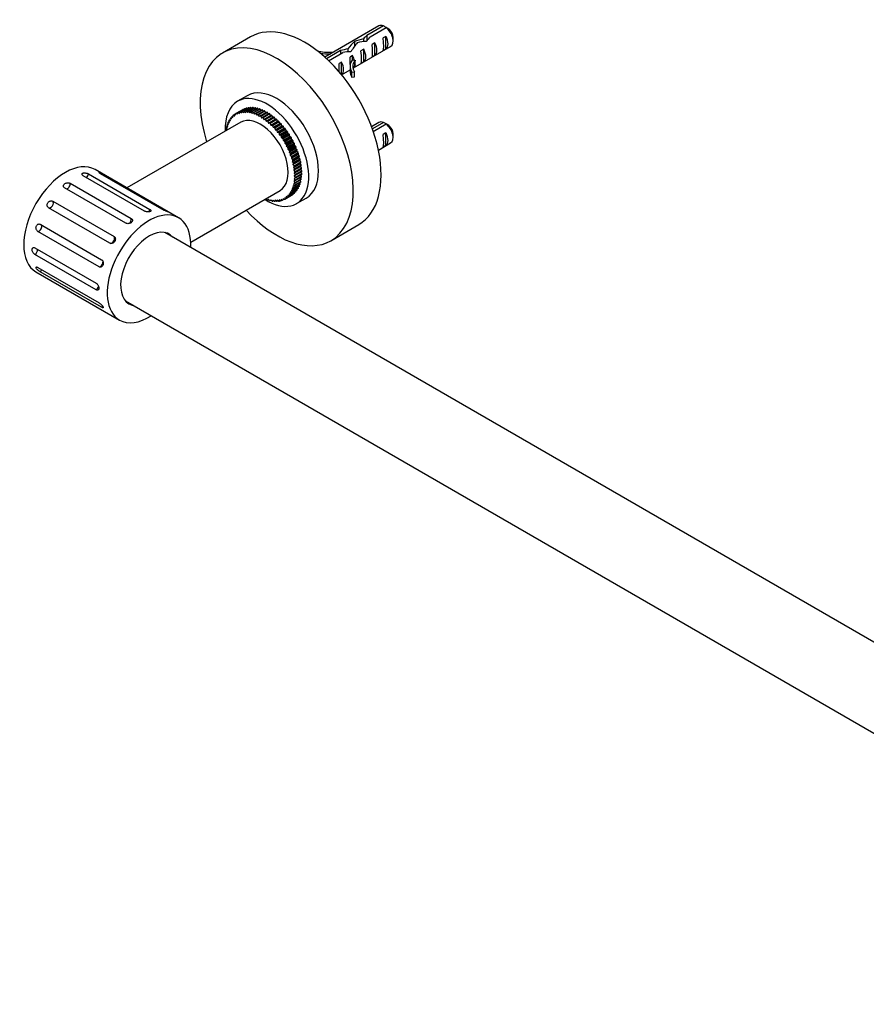
# Model space of a CAD drawing. Units: millimetres. Extents: x -450 to 1328, y 0 to 1165.
# Drawn here: x -450 to -235, y 31 to 281 of the extents above; entities that cross this region are included whole.
import ezdxf

# ---------------------------------------------------------------- set-up
doc = ezdxf.new("R2010")
doc.units = ezdxf.units.MM
for name, color, linetype in [('14383', 7, 'Continuous'), ('16205', 7, 'Continuous'), ('38781', 7, 'Continuous'), ('6943', 7, 'Continuous'), ('77327', 7, 'Continuous'), ('77334', 7, 'Continuous'), ('8523', 7, 'Continuous'), ('Défaut', 7, 'Continuous')]:
    doc.layers.add(name, color=color, linetype=linetype)

# ---------------------------------------------------------------- blocks, each defined once
blk = doc.blocks.new('SE2')
at = {"layer": '14383', "color": 7, "linetype": 'Continuous'}
for p, q in [((-393.81, 254.85), (-422.7, 238.17)), ((-406.51, 224.42), (-383.81, 237.53))]:
    blk.add_line(p, q, dxfattribs=at)
blk.add_ellipse((-388.81, 246.19), major_axis=(5, -8.66), ratio=0.57735, start_param=0, end_param=3.141593, dxfattribs=at)
at = {"layer": '16205', "color": 7, "linetype": 'Continuous'}
for p, q in [((-391.32, 276.5), (-398.39, 272.41)), ((-370.89, 224.78), (-363.82, 228.86))]:
    blk.add_line(p, q, dxfattribs=at)
for centre, start_param, end_param in [((-377.57, 252.68), 0, 3.141593), ((-384.64, 248.6), 0, 4.34022), ((-384.64, 248.6), 5.084558, 6.283185)]:
    blk.add_ellipse(centre, major_axis=(13.75, -23.82), ratio=0.57735, start_param=start_param, end_param=end_param, dxfattribs=at)
at = {"layer": '38781', "color": 7, "linetype": 'Continuous'}
for p, q in [((-395.02, 257.04), (-393.32, 258.02)), ((-393.19, 258.09), (-394.89, 257.11)), ((-394.56, 257.26), (-392.86, 258.24)), ((-392.73, 258.29), (-394.43, 257.31)), ((-394.08, 257.43), (-392.38, 258.41)), ((-392.24, 258.44), (-393.94, 257.46)), ((-393.94, 257.46), (-393.64, 257.23)), ((-393.64, 257.23), (-393.57, 257.54)), ((-393.57, 257.54), (-391.87, 258.52)), ((-391.73, 258.54), (-393.42, 257.56)), ((-393.42, 257.56), (-393.13, 257.31)), ((-393.16, 258.07), (-393.19, 258.09)), ((-393.13, 257.31), (-393.04, 257.59)), ((-393.04, 257.59), (-391.34, 258.57)), ((-391.19, 258.58), (-392.89, 257.6)), ((-392.89, 257.6), (-392.6, 257.32)), ((-392.66, 258.24), (-392.73, 258.29)), ((-392.6, 257.32), (-392.49, 257.59)), ((-392.49, 257.59), (-390.79, 258.57)), ((-390.63, 258.56), (-392.33, 257.58)), ((-392.33, 257.58), (-392.05, 257.29)), ((-392.14, 258.36), (-392.24, 258.44)), ((-392.05, 257.29), (-391.92, 257.54)), ((-391.92, 257.54), (-390.22, 258.52)), ((-390.06, 258.49), (-391.75, 257.51)), ((-391.75, 257.51), (-391.48, 257.2)), ((-391.6, 258.43), (-391.73, 258.54)), ((-391.33, 257.43), (-389.64, 258.41)), ((-391.03, 258.43), (-391.19, 258.58)), ((-389.47, 258.36), (-391.17, 257.38)), ((-390.74, 257.26), (-389.04, 258.24)), ((-390.46, 258.38), (-390.63, 258.56)), ((-388.87, 258.18), (-390.57, 257.2)), ((-390.13, 257.04), (-388.43, 258.02)), ((-389.86, 258.27), (-390.06, 258.49)), ((-388.26, 257.95), (-389.96, 256.97)), ((-389.52, 256.77), (-387.82, 257.75)), ((-389.26, 258.11), (-389.47, 258.36)), ((-387.65, 257.66), (-389.34, 256.68)), ((-388.65, 257.89), (-388.87, 258.18)), ((-388.04, 257.62), (-388.26, 257.95)), ((-387.42, 257.3), (-387.65, 257.66)), ((-396.69, 254.79), (-396.8, 255.18)), ((-396.47, 255.46), (-396.72, 255.32)), ((-396.72, 255.32), (-396.43, 255.26)), ((-396.43, 255.26), (-396.51, 255.65)), ((-396.17, 255.92), (-396.42, 255.77)), ((-396.42, 255.77), (-396.13, 255.69)), ((-396.13, 255.69), (-396.19, 256.07)), ((-395.82, 256.34), (-396.09, 256.18)), ((-396.09, 256.18), (-395.79, 256.07)), ((-395.79, 256.07), (-395.83, 256.44)), ((-395.44, 256.71), (-395.72, 256.54)), ((-395.72, 256.54), (-395.42, 256.41)), ((-395.42, 256.41), (-395.44, 256.77)), ((-395.02, 257.03), (-395.32, 256.85)), ((-395.32, 256.85), (-395.02, 256.69)), ((-395.02, 256.69), (-395.02, 257.04)), ((-394.89, 257.11), (-394.59, 256.92)), ((-394.59, 256.92), (-394.56, 257.26)), ((-394.43, 257.31), (-394.12, 257.1)), ((-394.12, 257.1), (-394.08, 257.43)), ((-391.48, 257.2), (-391.33, 257.43)), ((-391.17, 257.38), (-390.9, 257.06)), ((-390.9, 257.06), (-390.74, 257.26)), ((-390.57, 257.2), (-390.31, 256.86)), ((-390.31, 256.86), (-390.13, 257.04)), ((-389.96, 256.97), (-389.72, 256.62)), ((-389.72, 256.62), (-389.52, 256.77)), ((-389.34, 256.68), (-389.11, 256.32)), ((-389.11, 256.32), (-388.9, 256.44)), ((-388.9, 256.44), (-387.2, 257.42)), ((-387.03, 257.32), (-388.73, 256.34)), ((-388.73, 256.34), (-388.51, 255.97)), ((-388.51, 255.97), (-386.82, 256.95)), ((-388.51, 255.97), (-388.28, 256.07)), ((-388.28, 256.07), (-386.59, 257.05)), ((-386.41, 256.94), (-388.11, 255.96)), ((-388.11, 255.96), (-387.91, 255.57)), ((-387.91, 255.57), (-386.21, 256.55)), ((-387.91, 255.57), (-387.67, 255.65)), ((-387.67, 255.65), (-385.97, 256.63)), ((-385.8, 256.5), (-387.5, 255.52)), ((-387.5, 255.52), (-387.32, 255.13)), ((-387.32, 255.13), (-385.62, 256.11)), ((-387.32, 255.13), (-387.06, 255.18)), ((-387.06, 255.18), (-385.36, 256.16)), ((-386.82, 256.95), (-387.03, 257.32)), ((-385.19, 256.02), (-386.89, 255.04)), ((-386.89, 255.04), (-386.73, 254.65)), ((-386.59, 257.05), (-386.82, 256.95)), ((-386.73, 254.65), (-385.03, 255.63)), ((-386.46, 254.67), (-384.76, 255.65)), ((-386.21, 256.55), (-386.41, 256.94)), ((-384.6, 255.5), (-386.29, 254.52)), ((-385.97, 256.63), (-386.21, 256.55)), ((-386.15, 254.12), (-384.45, 255.1)), ((-385.87, 254.12), (-384.18, 255.1)), ((-385.62, 256.11), (-385.8, 256.5)), ((-385.36, 256.16), (-385.62, 256.11)), ((-385.03, 255.63), (-385.19, 256.02)), ((-384.76, 255.65), (-385.03, 255.63)), ((-384.45, 255.1), (-384.6, 255.5)), ((-384.18, 255.1), (-384.45, 255.1)), ((-397.46, 252.74), (-397.53, 252.89)), ((-397.28, 253.2), (-397.5, 253.08)), ((-397.5, 253.08), (-397.25, 253.13)), ((-397.25, 253.13), (-397.41, 253.52)), ((-397.14, 253.82), (-397.37, 253.69)), ((-397.37, 253.69), (-397.11, 253.72)), ((-397.11, 253.72), (-397.25, 254.11)), ((-396.96, 254.41), (-397.19, 254.28)), ((-397.19, 254.28), (-396.92, 254.28)), ((-396.92, 254.28), (-397.04, 254.67)), ((-396.74, 254.95), (-396.98, 254.82)), ((-396.98, 254.82), (-396.69, 254.79)), ((-386.73, 254.65), (-386.46, 254.67)), ((-386.29, 254.52), (-386.15, 254.12)), ((-386.15, 254.12), (-385.87, 254.12)), ((-384.01, 254.93), (-385.71, 253.95)), ((-385.71, 253.95), (-385.58, 253.56)), ((-385.58, 253.56), (-383.88, 254.54)), ((-385.58, 253.56), (-385.3, 253.52)), ((-385.3, 253.52), (-383.6, 254.5)), ((-383.44, 254.33), (-385.14, 253.35)), ((-385.14, 253.35), (-385.03, 252.96)), ((-385.03, 252.96), (-383.33, 253.94)), ((-385.03, 252.96), (-384.74, 252.9)), ((-384.74, 252.9), (-383.04, 253.88)), ((-382.89, 253.69), (-384.59, 252.71)), ((-384.59, 252.71), (-384.5, 252.32)), ((-384.5, 252.32), (-382.8, 253.3)), ((-384.2, 252.24), (-382.51, 253.22)), ((-382.36, 253.02), (-384.06, 252.04)), ((-383.88, 254.54), (-384.01, 254.93)), ((-383.99, 251.66), (-382.29, 252.64)), ((-383.6, 254.5), (-383.88, 254.54)), ((-383.69, 251.55), (-381.99, 252.53)), ((-383.33, 253.94), (-383.44, 254.33)), ((-383.04, 253.88), (-383.33, 253.94)), ((-382.8, 253.3), (-382.89, 253.69)), ((-382.51, 253.22), (-382.8, 253.3)), ((-382.29, 252.64), (-382.36, 253.02)), ((-381.99, 252.53), (-382.29, 252.64)), ((-384.5, 252.32), (-384.2, 252.24)), ((-384.06, 252.04), (-383.99, 251.66)), ((-383.99, 251.66), (-383.69, 251.55)), ((-381.85, 252.32), (-383.55, 251.35)), ((-383.55, 251.35), (-383.5, 250.97)), ((-383.5, 250.97), (-381.81, 251.95)), ((-383.5, 250.97), (-383.2, 250.83)), ((-383.2, 250.83), (-381.5, 251.81)), ((-381.37, 251.6), (-383.07, 250.62)), ((-383.07, 250.62), (-383.04, 250.26)), ((-383.04, 250.26), (-381.34, 251.24)), ((-383.04, 250.26), (-382.74, 250.09)), ((-382.74, 250.09), (-381.04, 251.07)), ((-380.91, 250.86), (-382.61, 249.88)), ((-382.61, 249.53), (-380.91, 250.5)), ((-382.3, 249.33), (-380.61, 250.31)), ((-380.49, 250.1), (-382.19, 249.12)), ((-381.81, 251.95), (-381.85, 252.32)), ((-381.5, 251.81), (-381.81, 251.95)), ((-381.34, 251.24), (-381.37, 251.6)), ((-381.04, 251.07), (-381.34, 251.24)), ((-380.91, 250.5), (-380.91, 250.86)), ((-380.61, 250.31), (-380.91, 250.5)), ((-380.51, 249.76), (-380.49, 250.1)), ((-382.61, 249.88), (-382.61, 249.53)), ((-382.61, 249.53), (-382.3, 249.33)), ((-382.21, 248.78), (-380.51, 249.76)), ((-382.19, 249.12), (-382.21, 248.78)), ((-382.21, 248.78), (-381.9, 248.56)), ((-381.9, 248.56), (-380.21, 249.54)), ((-381.83, 248.01), (-380.14, 248.99)), ((-381.79, 248.34), (-381.83, 248.01)), ((-381.83, 248.01), (-381.54, 247.78)), ((-380.1, 249.32), (-381.79, 248.34)), ((-381.54, 247.78), (-379.84, 248.76)), ((-381.5, 247.24), (-379.8, 248.22)), ((-381.44, 247.55), (-381.5, 247.24)), ((-379.74, 248.53), (-381.44, 247.55)), ((-381.2, 246.98), (-379.51, 247.96)), ((-379.42, 247.74), (-381.12, 246.76)), ((-380.21, 249.54), (-380.51, 249.76)), ((-380.14, 248.99), (-380.1, 249.32)), ((-379.84, 248.76), (-380.14, 248.99)), ((-379.8, 248.22), (-379.74, 248.53)), ((-379.51, 247.96), (-379.8, 248.22)), ((-379.5, 247.45), (-379.42, 247.74)), ((-381.5, 247.24), (-381.2, 246.98)), ((-381.2, 246.47), (-379.5, 247.45)), ((-381.12, 246.76), (-381.2, 246.47)), ((-381.2, 246.47), (-380.91, 246.19)), ((-380.93, 245.69), (-379.24, 246.67)), ((-380.83, 245.96), (-380.93, 245.69)), ((-380.93, 245.69), (-380.65, 245.39)), ((-380.91, 246.19), (-379.21, 247.17)), ((-379.13, 246.94), (-380.83, 245.96)), ((-380.71, 244.91), (-379.01, 245.89)), ((-380.59, 245.17), (-380.71, 244.91)), ((-380.65, 245.39), (-378.95, 246.37)), ((-378.89, 246.15), (-380.59, 245.17)), ((-380.52, 244.15), (-378.82, 245.13)), ((-380.43, 244.6), (-378.74, 245.58)), ((-378.68, 245.36), (-380.38, 244.38)), ((-379.21, 247.17), (-379.5, 247.45)), ((-379.24, 246.67), (-379.13, 246.94)), ((-378.95, 246.37), (-379.24, 246.67)), ((-379.01, 245.89), (-378.89, 246.15)), ((-378.74, 245.58), (-379.01, 245.89)), ((-378.82, 245.13), (-378.68, 245.36)), ((-378.56, 244.8), (-378.82, 245.13)), ((-380.71, 244.91), (-380.43, 244.6)), ((-380.38, 244.38), (-380.52, 244.15)), ((-380.52, 244.15), (-380.26, 243.82)), ((-380.38, 243.39), (-378.68, 244.37)), ((-380.22, 243.6), (-380.38, 243.39)), ((-380.38, 243.39), (-380.12, 243.04)), ((-380.27, 242.64), (-378.57, 243.62)), ((-380.09, 242.83), (-380.27, 242.64)), ((-380.27, 242.64), (-380.03, 242.29)), ((-380.26, 243.82), (-378.56, 244.8)), ((-378.52, 244.58), (-380.22, 243.6)), ((-380.21, 241.91), (-378.51, 242.89)), ((-380.12, 243.04), (-378.43, 244.02)), ((-378.4, 243.81), (-380.09, 242.83)), ((-380.03, 242.29), (-378.34, 243.27)), ((-378.32, 243.05), (-380.01, 242.07)), ((-379.98, 241.55), (-378.29, 242.53)), ((-378.68, 244.37), (-378.52, 244.58)), ((-378.43, 244.02), (-378.68, 244.37)), ((-378.57, 243.62), (-378.4, 243.81)), ((-378.34, 243.27), (-378.57, 243.62)), ((-378.51, 242.89), (-378.32, 243.05)), ((-378.29, 242.53), (-378.51, 242.89)), ((-380.01, 242.07), (-380.21, 241.91)), ((-380.21, 241.91), (-379.98, 241.55)), ((-379.98, 240.63), (-380.21, 240.52)), ((-380.21, 240.52), (-380.01, 240.14)), ((-380.19, 241.21), (-378.49, 242.19)), ((-379.98, 241.34), (-380.19, 241.21)), ((-380.19, 241.21), (-379.98, 240.83)), ((-378.43, 240.28), (-380.12, 239.3)), ((-380.09, 239.48), (-378.4, 240.46)), ((-378.34, 240.93), (-380.03, 239.95)), ((-380.01, 240.14), (-378.32, 241.12)), ((-378.28, 242.32), (-379.98, 241.34)), ((-379.98, 240.83), (-378.28, 241.81)), ((-378.29, 241.61), (-379.98, 240.63)), ((-378.52, 239.83), (-378.65, 240.15)), ((-378.4, 240.46), (-378.55, 240.81)), ((-378.32, 241.12), (-378.5, 241.49)), ((-378.49, 242.19), (-378.28, 242.32)), ((-378.28, 241.81), (-378.49, 242.19)), ((-379.51, 237.58), (-381.2, 236.6)), ((-381.12, 236.73), (-379.42, 237.71)), ((-380.65, 237.56), (-380.93, 237.59)), ((-380.93, 237.59), (-380.83, 237.2)), ((-379.21, 238.04), (-380.91, 237.06)), ((-380.83, 237.2), (-379.13, 238.18)), ((-380.43, 238.1), (-380.71, 238.1)), ((-380.71, 238.1), (-380.59, 237.71)), ((-378.95, 238.54), (-380.65, 237.56)), ((-380.59, 237.71), (-378.89, 238.69)), ((-380.26, 238.68), (-380.52, 238.65)), ((-380.52, 238.65), (-380.38, 238.26)), ((-378.74, 239.08), (-380.43, 238.1)), ((-380.12, 239.3), (-380.38, 239.25)), ((-380.38, 239.25), (-380.22, 238.85)), ((-380.38, 238.26), (-378.68, 239.24)), ((-380.03, 239.95), (-380.27, 239.87)), ((-380.27, 239.87), (-380.09, 239.48)), ((-378.56, 239.66), (-380.26, 238.68)), ((-380.22, 238.85), (-378.52, 239.83)), ((-379.42, 237.71), (-379.46, 237.9)), ((-379.13, 238.18), (-379.19, 238.4)), ((-378.89, 238.69), (-378.97, 238.95)), ((-378.68, 239.24), (-378.79, 239.53)), ((-387.33, 235.5), (-387.5, 235.34)), ((-387.5, 235.34), (-387.28, 235.46)), ((-387.06, 235.17), (-387.31, 235.51)), ((-386.73, 235.32), (-386.89, 235.12)), ((-386.89, 235.12), (-386.67, 235.24)), ((-386.46, 234.99), (-386.73, 235.32)), ((-386.15, 235.18), (-386.29, 234.95)), ((-386.29, 234.95), (-386.07, 235.08)), ((-385.87, 234.87), (-386.15, 235.18)), ((-385.58, 235.09), (-385.71, 234.84)), ((-385.71, 234.84), (-385.47, 234.98)), ((-385.3, 234.79), (-385.58, 235.09)), ((-385.03, 235.05), (-385.14, 234.78)), ((-384.74, 234.78), (-385.03, 235.05)), ((-384.5, 235.07), (-384.59, 234.78)), ((-384.2, 234.82), (-384.5, 235.07)), ((-383.99, 235.14), (-384.06, 234.84)), ((-384.06, 234.84), (-383.79, 234.99)), ((-383.69, 234.91), (-383.99, 235.14)), ((-383.5, 235.27), (-383.55, 234.95)), ((-383.55, 234.95), (-383.27, 235.11)), ((-383.2, 235.06), (-383.5, 235.27)), ((-383.04, 235.45), (-383.07, 235.12)), ((-383.07, 235.12), (-382.77, 235.29)), ((-382.74, 235.27), (-383.04, 235.45)), ((-382.61, 235.34), (-380.91, 236.32)), ((-382.3, 235.53), (-382.61, 235.69)), ((-382.61, 235.69), (-382.61, 235.34)), ((-380.61, 236.51), (-382.3, 235.53)), ((-381.9, 235.84), (-382.21, 235.97)), ((-382.21, 235.97), (-382.19, 235.61)), ((-382.19, 235.61), (-380.49, 236.59)), ((-380.21, 236.82), (-381.9, 235.84)), ((-381.54, 236.2), (-381.83, 236.3)), ((-381.83, 236.3), (-381.79, 235.93)), ((-381.79, 235.93), (-380.1, 236.91)), ((-379.84, 237.18), (-381.54, 236.2)), ((-381.2, 236.6), (-381.5, 236.69)), ((-381.5, 236.69), (-381.44, 236.31)), ((-381.44, 236.31), (-379.74, 237.29)), ((-380.91, 237.06), (-381.2, 237.11)), ((-381.2, 237.11), (-381.12, 236.73)), ((-380.91, 236.32), (-380.91, 236.33)), ((-380.49, 236.59), (-380.49, 236.65)), ((-380.1, 236.91), (-380.11, 237.02)), ((-379.74, 237.29), (-379.76, 237.43)), ((-385.14, 234.78), (-384.9, 234.92)), ((-384.59, 234.78), (-384.33, 234.93))]:
    blk.add_line(p, q, dxfattribs=at)
for centre, major_axis, start_param, end_param in [((-388.81, 246.19), (-6.25, 10.83), -0.16699, -0.14717), ((-388.81, 246.19), (-6.25, 10.83), -0.236803, -0.216983), ((-387.12, 247.17), (-6.25, 10.83), 6.255822, 6.275642), ((-388.81, 246.19), (-6.25, 10.83), -0.306616, -0.286796), ((-387.12, 247.17), (-6.25, 10.83), -0.097177, -0.077356), ((-388.81, 246.19), (-6.25, 10.83), -0.376429, -0.356609), ((-387.12, 247.17), (-6.25, 10.83), -0.16699, -0.14717), ((-388.81, 246.19), (-6.25, 10.83), -0.446242, -0.426422), ((-387.12, 247.17), (-6.25, 10.83), -0.236803, -0.216983), ((-387.12, 247.17), (-6.25, 10.83), -0.306616, -0.286796), ((-387.12, 247.17), (-6.25, 10.83), -0.376429, -0.356609), ((-387.12, 247.17), (-6.25, 10.83), -0.446242, -0.426422), ((-387.12, 247.17), (-6.25, 10.83), -0.516056, -0.496235), ((-387.12, 247.17), (-6.25, 10.83), -0.585869, -0.566049), ((-387.12, 247.17), (-6.25, 10.83), -0.655682, -0.635862), ((-387.12, 247.17), (-6.25, 10.83), -0.725495, -0.705675), ((-388.81, 246.19), (-6.25, 10.83), 0.321702, 0.341523), ((-388.81, 246.19), (-6.25, 10.83), 0.251889, 0.271709), ((-388.81, 246.19), (-6.25, 10.83), 0.182076, 0.201896), ((-388.81, 246.19), (-6.25, 10.83), 0.112263, 0.132083), ((-388.81, 246.19), (-6.25, 10.83), 0.04245, 0.06227), ((-388.81, 246.19), (-6.25, 10.83), 6.255822, 6.275642), ((-388.81, 246.19), (-6.25, 10.83), -0.097177, -0.077356), ((-388.81, 246.19), (-6.25, 10.83), -0.516056, -0.496235), ((-388.81, 246.19), (-6.25, 10.83), -0.585869, -0.566049), ((-388.81, 246.19), (-6.25, 10.83), -0.655682, -0.635862), ((-388.81, 246.19), (-6.25, 10.83), -0.725495, -0.705675), ((-388.81, 246.19), (-6.25, 10.83), -0.795308, -0.775488), ((-388.81, 246.19), (-6.25, 10.83), -0.865121, -0.845301), ((-388.81, 246.19), (-6.25, 10.83), -0.934935, -0.915114), ((-387.12, 247.17), (-6.25, 10.83), -0.795308, -0.775488), ((-388.81, 246.19), (-6.25, 10.83), -1.004748, -0.984928), ((-387.12, 247.17), (-6.25, 10.83), -0.865121, -0.845301), ((-387.12, 247.17), (-6.25, 10.83), -0.934935, -0.915114), ((-387.12, 247.17), (-6.25, 10.83), -1.004748, -0.984928), ((-387.12, 247.17), (-6.25, 10.83), -1.074561, -1.054741), ((-387.12, 247.17), (-6.25, 10.83), -1.144374, -1.124554), ((-388.81, 246.19), (-6.25, 10.83), 0.600955, 0.620775), ((-388.81, 246.19), (-6.25, 10.83), 0.531142, 0.550962), ((-388.81, 246.19), (-6.25, 10.83), 0.461329, 0.481149), ((-388.81, 246.19), (-6.25, 10.83), 0.391516, 0.411336), ((-388.81, 246.19), (-6.25, 10.83), -1.074561, -1.054741), ((-388.81, 246.19), (-6.25, 10.83), -1.144374, -1.124554), ((-388.81, 246.19), (-6.25, 10.83), -1.214187, -1.194367), ((-388.81, 246.19), (-6.25, 10.83), -1.284, -1.26418), ((-387.12, 247.17), (-6.25, 10.83), -1.214187, -1.194367), ((-387.12, 247.17), (-6.25, 10.83), -1.284, -1.26418), ((-387.12, 247.17), (-6.25, 10.83), -1.353814, -1.333993), ((-387.12, 247.17), (-6.25, 10.83), -1.423627, -1.403807), ((-388.81, 246.19), (-6.25, 10.83), -1.353814, -1.333993), ((-388.81, 246.19), (-6.25, 10.83), -1.423627, -1.403807), ((-388.81, 246.19), (-6.25, 10.83), -1.49344, -1.47362), ((-388.81, 246.19), (-6.25, 10.83), 4.719932, 4.739752), ((-387.12, 247.17), (-6.25, 10.83), -1.49344, -1.47362), ((-387.12, 247.17), (-6.25, 10.83), 4.719932, 4.739752), ((-387.12, 247.17), (6.25, -10.83), 1.508526, 1.528347), ((-388.81, 246.19), (6.25, -10.83), 1.508526, 1.528347), ((-388.81, 246.19), (6.25, -10.83), 1.438713, 1.458533), ((-388.81, 246.19), (6.25, -10.83), 1.3689, 1.38872), ((-387.12, 247.17), (6.25, -10.83), 1.438713, 1.458533), ((-387.12, 247.17), (6.25, -10.83), 1.3689, 1.38872), ((-387.12, 247.17), (6.25, -10.83), 1.299087, 1.318907), ((-388.81, 246.19), (6.25, -10.83), 1.299087, 1.318907), ((-388.81, 246.19), (6.25, -10.83), 1.229274, 1.249094), ((-388.81, 246.19), (6.25, -10.83), 1.15946, 1.179281), ((-387.12, 247.17), (6.25, -10.83), 1.229274, 1.249094), ((-387.12, 247.17), (6.25, -10.83), 1.15946, 1.179281), ((-387.12, 247.17), (6.25, -10.83), 1.089647, 1.109467), ((-388.81, 246.19), (6.25, -10.83), 1.089647, 1.109467), ((-388.81, 246.19), (6.25, -10.83), 1.019834, 1.039654), ((-388.81, 246.19), (6.25, -10.83), 0.950021, 0.969841), ((-387.12, 247.17), (6.25, -10.83), 1.019834, 1.039654), ((-387.12, 247.17), (6.25, -10.83), 0.950021, 0.969841), ((-387.12, 247.17), (6.25, -10.83), 0.880208, 0.900028), ((-387.12, 247.17), (6.25, -10.83), 0.810395, 0.830215), ((-388.81, 246.19), (6.25, -10.83), 0.880208, 0.900028), ((-388.81, 246.19), (6.25, -10.83), 0.670768, 0.690588), ((-388.81, 246.19), (6.25, -10.83), 0.810395, 0.830215), ((-388.81, 246.19), (6.25, -10.83), 0.740581, 0.760402), ((-387.12, 247.17), (6.25, -10.83), 0.600955, 0.620775), ((-387.12, 247.17), (6.25, -10.83), 0.670768, 0.690588), ((-387.12, 247.17), (6.25, -10.83), 0.740581, 0.760402), ((-388.81, 246.19), (6.25, -10.83), 0.391516, 0.411336), ((-388.81, 246.19), (6.25, -10.83), 0.461329, 0.481149), ((-388.81, 246.19), (6.25, -10.83), 0.531142, 0.550962), ((-388.81, 246.19), (6.25, -10.83), 0.600955, 0.620775), ((-387.12, 247.17), (6.25, -10.83), 0.251889, 0.271709), ((-387.12, 247.17), (6.25, -10.83), 0.321702, 0.341523), ((-387.12, 247.17), (6.25, -10.83), 0.391516, 0.411336), ((-387.12, 247.17), (6.25, -10.83), 0.461329, 0.481149), ((-387.12, 247.17), (6.25, -10.83), 0.531142, 0.550962), ((-388.81, 246.19), (6.25, -10.83), -0.643501, -0.635862), ((-388.81, 246.19), (6.25, -10.83), -0.585869, -0.566049), ((-388.81, 246.19), (6.25, -10.83), -0.516056, -0.496235), ((-388.81, 246.19), (6.25, -10.83), -0.097177, -0.077356), ((-388.81, 246.19), (6.25, -10.83), 6.255822, 6.275642), ((-388.81, 246.19), (6.25, -10.83), 0.04245, 0.06227), ((-388.81, 246.19), (6.25, -10.83), 0.112263, 0.132083), ((-388.81, 246.19), (6.25, -10.83), 0.182076, 0.201896), ((-388.81, 246.19), (6.25, -10.83), 0.251889, 0.271709), ((-388.81, 246.19), (6.25, -10.83), 0.321702, 0.341523), ((-387.12, 247.17), (6.25, -10.83), 0.04245, 0.06227), ((-387.12, 247.17), (6.25, -10.83), 0.112263, 0.132083), ((-387.12, 247.17), (6.25, -10.83), 0.182076, 0.201896), ((-388.81, 246.19), (6.25, -10.83), -0.446242, -0.426422), ((-388.81, 246.19), (6.25, -10.83), -0.376429, -0.356609), ((-388.81, 246.19), (6.25, -10.83), -0.306616, -0.286796), ((-388.81, 246.19), (6.25, -10.83), -0.236803, -0.216983), ((-388.81, 246.19), (6.25, -10.83), -0.16699, -0.14717)]:
    blk.add_ellipse(centre, major_axis=major_axis, ratio=0.57735, start_param=start_param, end_param=end_param, dxfattribs=at)
at = {"layer": '6943', "color": 7, "linetype": 'Continuous'}
for p, q in [((-358.71, 279.28), (-372.42, 271.36)), ((-357.56, 279.3), (-361.74, 276.89)), ((-360.93, 276.54), (-356.85, 278.9)), ((-364.92, 275.36), (-364.92, 274.08)), ((-362.62, 276.01), (-362.62, 275.31)), ((-361.74, 276.89), (-361.74, 275.61)), ((-359.72, 275.02), (-360.42, 274.61)), ((-359.72, 271.78), (-359.72, 275.02)), ((-356.89, 276.65), (-357.59, 276.24)), ((-356.89, 273.41), (-356.89, 276.65)), ((-355.08, 275.46), (-355.08, 276.44)), ((-373.95, 272.88), (-374.02, 272.71)), ((-368.42, 273.03), (-371.99, 270.97)), ((-371.46, 270.46), (-367.86, 272.54)), ((-368.42, 273.03), (-368.42, 272.35)), ((-366.56, 273.47), (-366.56, 272.7)), ((-365.16, 268.63), (-355.71, 274.09)), ((-362.54, 273.39), (-363.25, 272.98)), ((-362.54, 270.14), (-362.54, 273.39)), ((-356.89, 273.41), (-357.59, 273)), ((-368.2, 270.12), (-368.81, 269.77)), ((-368.2, 266.95), (-368.2, 270.12)), ((-365.37, 271.75), (-365.98, 271.4)), ((-365.37, 270.74), (-365.37, 271.75)), ((-365.37, 270.74), (-364.91, 270.48)), ((-364.91, 270.48), (-364.75, 270.57)), ((-364.84, 270.44), (-364.75, 270.57)), ((-364.84, 269.83), (-364.84, 270.44)), ((-362.54, 270.14), (-363.25, 269.74)), ((-359.72, 271.78), (-360.42, 271.37)), ((-368.16, 266.9), (-366.02, 268.13)), ((-366.02, 269.02), (-366.02, 267.79)), ((-365.54, 267.53), (-364.86, 267.63)), ((-365.54, 266.3), (-365.54, 267.53)), ((-364.86, 266.41), (-364.86, 267.63)), ((-364.84, 269.21), (-364.84, 269.83)), ((-364.84, 269.21), (-364.75, 269.34)), ((-365.54, 266.3), (-364.86, 266.41)), ((-358.71, 254.79), (-360.55, 253.72)), ((-357.56, 254.81), (-360.36, 253.19)), ((-360.12, 252.51), (-356.85, 254.4)), ((-356.89, 252.16), (-357.59, 251.75)), ((-356.89, 248.92), (-356.89, 252.16)), ((-355.08, 250.96), (-355.08, 251.94)), ((-358.82, 247.79), (-355.71, 249.59)), ((-356.89, 248.92), (-357.59, 248.51))]:
    blk.add_line(p, q, dxfattribs=at)
for centre, start in [((-379.43, 242.2), 58.4049), ((-378.72, 241.79), 58.1605), ((-379.43, 217.71), 58.4049), ((-378.72, 217.3), 58.1605)]:
    blk.add_arc(centre, 43.07, start, 59.48, dxfattribs=at)
for centre, major_axis, ratio, start_param, end_param in [((-357.21, 276.68), (1.5, -2.6), 0.57735, 2.523643, 3.141593), ((-357.21, 276.68), (-1.5, 2.6), 0.57735, 3.141593, 5.330339), ((-356.36, 277.17), (-0.9, 1.56), 0.57735, 3.926991, 5.216307), ((-366.18, 271.51), (3.57, 5.17), 0.234054, 0.904457, 1.347227), ((-364.09, 272.71), (-3.57, -5.17), 0.234054, 4.411565, 4.865865), ((-362.62, 273.56), (6.86, 1.73), 0.336847, 1.486158, 1.825995), ((-364.36, 272.55), (6.86, 1.73), 0.336847, 1.124556, 1.46048), ((-362.62, 273.56), (5.16, 5.93), 0.210245, 1.16601, 1.333458), ((-360.05, 275.04), (-5.16, -5.93), 0.210245, 4.642499, 4.836653), ((-361.31, 274.32), (1.5, -2.6), 0.57735, 0.062664, 1.508132), ((-357.98, 276.24), (0.34, -3.26), 0.115702, 0.114236, 1.559705), ((-358.48, 275.95), (1.5, -2.6), 0.57735, 0.062664, 1.508132), ((-371.54, 276.41), (6.57, 0), 0.57735, 4.337857, 4.934192), ((-367.27, 270.87), (6.86, 1.73), 0.336847, 1.383225, 1.653606), ((-369.01, 269.87), (6.86, 1.73), 0.336847, 1.00618, 1.31871), ((-363.63, 272.97), (0.34, -3.26), 0.115702, 0.114236, 1.559705), ((-364.14, 272.68), (1.5, -2.6), 0.57735, 0.062664, 1.508132), ((-360.8, 274.61), (0.34, -3.26), 0.115702, 0.114236, 1.559705), ((-371.54, 276.41), (-7.27, 0), 0.57735, 1.28071, 1.655424), ((-369.79, 269.42), (1.5, -2.6), 0.57735, 0.087056, 1.508132), ((-358.75, 269.02), (7.27, 0), 0.57735, 2.717693, 3.505411), ((-366.02, 271.6), (0.04, -3.44), 0.010512, 0.917136, 1.514056), ((-358.75, 269.02), (6.57, 0), 0.57735, 2.758079, 3.516124), ((-366.96, 271.05), (1.5, -2.6), 0.57735, 1.038078, 1.508132), ((-361.97, 273.93), (-2.64, -4.74), 0.238952, -0.658366, -0.405686), ((-368.85, 269.96), (0.04, -3.44), 0.010512, 0.834106, 1.514056), ((-358.75, 267.79), (7.27, 0), 0.57735, 3.141593, 3.505411), ((-358.75, 267.79), (6.57, 0), 0.57735, 2.758079, 2.979438), ((-361.97, 273.93), (-2.64, -4.74), 0.238952, -0.405686, -0.153006), ((-357.21, 252.19), (1.5, -2.6), 0.57735, 2.523643, 3.141593), ((-357.21, 252.19), (-1.5, 2.6), 0.57735, 3.141593, 5.330339), ((-356.36, 252.68), (-0.9, 1.56), 0.57735, 3.926991, 5.216307), ((-357.98, 251.74), (0.34, -3.26), 0.115702, 0.114236, 1.559705), ((-358.48, 251.45), (1.5, -2.6), 0.57735, 0.062664, 1.508132)]:
    blk.add_ellipse(centre, major_axis=major_axis, ratio=ratio, start_param=start_param, end_param=end_param, dxfattribs=at)
at = {"layer": '77327', "color": 7, "linetype": 'Continuous'}
for p, q in [((-392.14, 261.59), (-394.62, 260.16)), ((-379.62, 234.18), (-377.14, 235.61))]:
    blk.add_line(p, q, dxfattribs=at)
for centre, start_param, end_param in [((-384.64, 248.6), 3.141593, 6.283185), ((-387.12, 247.17), 0, 0.841069), ((-387.12, 247.17), 2.300524, 6.283185)]:
    blk.add_ellipse(centre, major_axis=(-7.5, 12.99), ratio=0.57735, start_param=start_param, end_param=end_param, dxfattribs=at)
at = {"layer": '77334', "color": 7, "linetype": 'Continuous'}
for p, q in [((-409.6, 230.6), (-430.81, 242.85)), ((-418.26, 232.3), (-433.82, 241.28)), ((-432.44, 241.71), (-416.88, 232.73)), ((-413.88, 232.8), (-429.44, 241.78)), ((-428.33, 241.4), (-412.78, 232.42)), ((-422.97, 229.22), (-438.53, 238.2)), ((-437.15, 239.36), (-421.59, 230.38)), ((-427.08, 224.16), (-442.63, 233.14)), ((-441.53, 234.8), (-425.97, 225.82)), ((-444.71, 228.93), (-429.15, 219.95)), ((-429.77, 218.13), (-445.32, 227.11)), ((-446.07, 222.93), (-430.51, 213.95)), ((-430.51, 212.32), (-446.07, 221.3)), ((-445.32, 217.98), (-429.77, 208.99)), ((-445.81, 216.87), (-424.6, 204.62)), ((-429.15, 207.88), (-444.71, 216.86))]:
    blk.add_line(p, q, dxfattribs=at)
for centre, major_axis, start_param, end_param in [((-438.31, 229.86), (-7.5, -12.99), 3.141593, 6.283185), ((-433.12, 241.53), (0.5, 0.866), 4.118051, 5.240048), ((-428.87, 241.62), (0.5, 0.866), 4.56685, 4.791249), ((-437.84, 238.8), (0.5, 0.866), 3.669252, 5.688847), ((-442.1, 233.98), (0.5, 0.866), 3.220453, 6.137646), ((-417.57, 232.55), (0.5, 0.866), 4.499127, 5.240048), ((-417.1, 217.61), (-7.5, -12.99), 2.300524, 6.283185), ((-422.29, 229.82), (0.5, 0.866), 4.20268, 5.688847), ((-413.31, 232.64), (0.5, 0.866), 4.668859, 4.791249), ((-445.04, 228.02), (-0.5, -0.866), 0.369939, 2.838333), ((-426.54, 225), (0.5, 0.866), 3.404091, 6.137646), ((-417.1, 217.61), (-5.1, -8.83), 2.943238, 6.283185), ((-446.09, 222.1), (-0.5, -0.866), 0.818738, 2.389534), ((-429.48, 219.04), (-0.5, -0.866), 0.369939, 2.396659), ((-445.04, 217.39), (-0.5, -0.866), 1.267537, 1.940735), ((-430.53, 213.12), (-0.5, -0.866), 0.818738, 1.898212), ((-429.48, 208.41), (-0.5, -0.866), 1.267537, 1.697547), ((-417.1, 217.61), (-5.1, -8.83), 0, 0.198355), ((-417.1, 217.61), (-7.5, -12.99), 0, 0.841069)]:
    blk.add_ellipse(centre, major_axis=major_axis, ratio=0.57735, start_param=start_param, end_param=end_param, dxfattribs=at)
for points, knots in [([(-433.82, 241.28), (-433.9, 241.33), (-433.96, 241.38), (-434.01, 241.43), (-434.06, 241.49), (-434.09, 241.54), (-434.11, 241.6), (-434.12, 241.65), (-434.11, 241.7), (-434.09, 241.75), (-434.07, 241.8), (-434.02, 241.84), (-433.96, 241.88), (-433.91, 241.91), (-433.83, 241.94), (-433.75, 241.96), (-433.66, 241.98), (-433.56, 241.99), (-433.46, 241.98), (-433.36, 241.98), (-433.24, 241.97), (-433.13, 241.95), (-433.02, 241.94), (-432.91, 241.91), (-432.81, 241.88), (-432.71, 241.84), (-432.61, 241.8), (-432.52, 241.76), (-432.49, 241.74), (-432.46, 241.73), (-432.44, 241.71)], [0, 0, 0, 0, 0.107379, 0.107379, 0.107379, 0.214755, 0.214755, 0.214755, 0.322162, 0.322162, 0.322162, 0.429552, 0.429552, 0.429552, 0.536825, 0.536825, 0.536825, 0.644005, 0.644005, 0.644005, 0.751228, 0.751228, 0.751228, 0.858578, 0.858578, 0.858578, 0.965991, 0.965991, 0.965991, 1, 1, 1, 1]), ([(-429.44, 241.78), (-429.52, 241.82), (-429.58, 241.87), (-429.64, 241.91), (-429.69, 241.94), (-429.73, 241.98), (-429.75, 242), (-429.77, 242.03), (-429.78, 242.05), (-429.77, 242.06), (-429.75, 242.07), (-429.73, 242.07), (-429.68, 242.06), (-429.64, 242.05), (-429.58, 242.03), (-429.51, 242), (-429.44, 241.98), (-429.36, 241.94), (-429.27, 241.9), (-429.18, 241.86), (-429.08, 241.81), (-428.98, 241.76), (-428.89, 241.71), (-428.78, 241.65), (-428.69, 241.6), (-428.59, 241.55), (-428.5, 241.49), (-428.41, 241.44), (-428.38, 241.43), (-428.36, 241.41), (-428.33, 241.4)], [0, 0, 0, 0, 0.107379, 0.107379, 0.107379, 0.214755, 0.214755, 0.214755, 0.322162, 0.322162, 0.322162, 0.429552, 0.429552, 0.429552, 0.536825, 0.536825, 0.536825, 0.644005, 0.644005, 0.644005, 0.751228, 0.751228, 0.751228, 0.858578, 0.858578, 0.858578, 0.965991, 0.965991, 0.965991, 1, 1, 1, 1]), ([(-438.53, 238.2), (-438.61, 238.25), (-438.67, 238.3), (-438.72, 238.37), (-438.77, 238.44), (-438.81, 238.51), (-438.82, 238.59), (-438.83, 238.67), (-438.83, 238.75), (-438.81, 238.84), (-438.78, 238.92), (-438.74, 239), (-438.68, 239.07), (-438.63, 239.15), (-438.55, 239.22), (-438.47, 239.27), (-438.38, 239.33), (-438.28, 239.38), (-438.18, 239.42), (-438.07, 239.46), (-437.96, 239.48), (-437.85, 239.49), (-437.74, 239.5), (-437.63, 239.5), (-437.52, 239.48), (-437.42, 239.47), (-437.32, 239.44), (-437.23, 239.4), (-437.2, 239.39), (-437.17, 239.37), (-437.15, 239.36)], [0, 0, 0, 0, 0.107379, 0.107379, 0.107379, 0.214755, 0.214755, 0.214755, 0.322162, 0.322162, 0.322162, 0.429552, 0.429552, 0.429552, 0.536825, 0.536825, 0.536825, 0.644005, 0.644005, 0.644005, 0.751228, 0.751228, 0.751228, 0.858578, 0.858578, 0.858578, 0.965991, 0.965991, 0.965991, 1, 1, 1, 1]), ([(-442.63, 233.14), (-442.71, 233.19), (-442.78, 233.25), (-442.84, 233.33), (-442.89, 233.4), (-442.94, 233.49), (-442.96, 233.58), (-442.98, 233.68), (-442.99, 233.78), (-442.98, 233.89), (-442.98, 233.99), (-442.95, 234.1), (-442.91, 234.2), (-442.86, 234.3), (-442.81, 234.4), (-442.73, 234.48), (-442.66, 234.57), (-442.58, 234.65), (-442.49, 234.71), (-442.4, 234.77), (-442.3, 234.82), (-442.19, 234.85), (-442.09, 234.88), (-441.99, 234.9), (-441.89, 234.9), (-441.79, 234.89), (-441.69, 234.87), (-441.61, 234.84), (-441.58, 234.83), (-441.55, 234.81), (-441.53, 234.8)], [0, 0, 0, 0, 0.107379, 0.107379, 0.107379, 0.214755, 0.214755, 0.214755, 0.322162, 0.322162, 0.322162, 0.429552, 0.429552, 0.429552, 0.536825, 0.536825, 0.536825, 0.644005, 0.644005, 0.644005, 0.751228, 0.751228, 0.751228, 0.858578, 0.858578, 0.858578, 0.965991, 0.965991, 0.965991, 1, 1, 1, 1]), ([(-416.88, 232.73), (-416.85, 232.72), (-416.82, 232.7), (-416.8, 232.68), (-416.73, 232.63), (-416.67, 232.58), (-416.64, 232.53), (-416.6, 232.48), (-416.58, 232.44), (-416.58, 232.39), (-416.58, 232.34), (-416.6, 232.3), (-416.64, 232.26), (-416.66, 232.24), (-416.69, 232.21), (-416.73, 232.19), (-416.79, 232.16), (-416.86, 232.13), (-416.95, 232.11), (-417.03, 232.1), (-417.13, 232.08), (-417.24, 232.08), (-417.34, 232.08), (-417.45, 232.08), (-417.57, 232.09), (-417.68, 232.1), (-417.79, 232.12), (-417.89, 232.15), (-418, 232.18), (-418.1, 232.22), (-418.19, 232.26), (-418.21, 232.27), (-418.24, 232.29), (-418.26, 232.3)], [0, 0, 0, 0, 0.040708, 0.040708, 0.040708, 0.148089, 0.148089, 0.148089, 0.255494, 0.255494, 0.255494, 0.362933, 0.362933, 0.362933, 0.431276, 0.431276, 0.431276, 0.538491, 0.538491, 0.538491, 0.645705, 0.645705, 0.645705, 0.752956, 0.752956, 0.752956, 0.860334, 0.860334, 0.860334, 0.967773, 0.967773, 0.967773, 1, 1, 1, 1]), ([(-412.78, 232.42), (-412.75, 232.4), (-412.72, 232.38), (-412.69, 232.37), (-412.62, 232.33), (-412.56, 232.29), (-412.51, 232.26), (-412.47, 232.23), (-412.44, 232.21), (-412.43, 232.2), (-412.42, 232.18), (-412.42, 232.18), (-412.44, 232.18), (-412.46, 232.18), (-412.48, 232.19), (-412.5, 232.2), (-412.55, 232.21), (-412.61, 232.23), (-412.68, 232.25), (-412.75, 232.28), (-412.83, 232.31), (-412.93, 232.35), (-413.02, 232.39), (-413.12, 232.43), (-413.22, 232.47), (-413.32, 232.52), (-413.43, 232.56), (-413.53, 232.61), (-413.62, 232.66), (-413.72, 232.71), (-413.81, 232.76), (-413.83, 232.77), (-413.86, 232.78), (-413.88, 232.8)], [0, 0, 0, 0, 0.040708, 0.040708, 0.040708, 0.148089, 0.148089, 0.148089, 0.255494, 0.255494, 0.255494, 0.362933, 0.362933, 0.362933, 0.431276, 0.431276, 0.431276, 0.538491, 0.538491, 0.538491, 0.645705, 0.645705, 0.645705, 0.752956, 0.752956, 0.752956, 0.860334, 0.860334, 0.860334, 0.967773, 0.967773, 0.967773, 1, 1, 1, 1]), ([(-421.59, 230.38), (-421.56, 230.36), (-421.53, 230.34), (-421.51, 230.32), (-421.44, 230.27), (-421.38, 230.21), (-421.35, 230.14), (-421.31, 230.07), (-421.3, 230), (-421.3, 229.92), (-421.3, 229.84), (-421.32, 229.76), (-421.36, 229.69), (-421.38, 229.64), (-421.41, 229.59), (-421.45, 229.55), (-421.51, 229.47), (-421.58, 229.41), (-421.67, 229.35), (-421.75, 229.29), (-421.85, 229.23), (-421.96, 229.19), (-422.06, 229.15), (-422.17, 229.13), (-422.28, 229.11), (-422.39, 229.09), (-422.5, 229.09), (-422.61, 229.1), (-422.71, 229.12), (-422.81, 229.14), (-422.9, 229.18), (-422.92, 229.19), (-422.95, 229.2), (-422.97, 229.22)], [0, 0, 0, 0, 0.040708, 0.040708, 0.040708, 0.148089, 0.148089, 0.148089, 0.255494, 0.255494, 0.255494, 0.362933, 0.362933, 0.362933, 0.431276, 0.431276, 0.431276, 0.538491, 0.538491, 0.538491, 0.645705, 0.645705, 0.645705, 0.752956, 0.752956, 0.752956, 0.860334, 0.860334, 0.860334, 0.967773, 0.967773, 0.967773, 1, 1, 1, 1]), ([(-445.32, 227.11), (-445.4, 227.16), (-445.48, 227.22), (-445.54, 227.3), (-445.61, 227.37), (-445.66, 227.47), (-445.71, 227.56), (-445.75, 227.66), (-445.78, 227.77), (-445.8, 227.88), (-445.81, 227.99), (-445.81, 228.11), (-445.8, 228.22), (-445.78, 228.33), (-445.75, 228.44), (-445.71, 228.53), (-445.66, 228.63), (-445.6, 228.72), (-445.54, 228.79), (-445.47, 228.86), (-445.39, 228.92), (-445.31, 228.96), (-445.23, 229), (-445.14, 229.02), (-445.05, 229.02), (-444.96, 229.02), (-444.87, 229.01), (-444.79, 228.97), (-444.76, 228.96), (-444.74, 228.95), (-444.71, 228.93)], [0, 0, 0, 0, 0.107379, 0.107379, 0.107379, 0.214755, 0.214755, 0.214755, 0.322162, 0.322162, 0.322162, 0.429552, 0.429552, 0.429552, 0.536825, 0.536825, 0.536825, 0.644005, 0.644005, 0.644005, 0.751228, 0.751228, 0.751228, 0.858578, 0.858578, 0.858578, 0.965991, 0.965991, 0.965991, 1, 1, 1, 1]), ([(-425.97, 225.82), (-425.94, 225.8), (-425.91, 225.78), (-425.89, 225.76), (-425.82, 225.7), (-425.76, 225.63), (-425.72, 225.55), (-425.67, 225.47), (-425.65, 225.37), (-425.64, 225.28), (-425.63, 225.18), (-425.64, 225.08), (-425.66, 224.97), (-425.68, 224.91), (-425.7, 224.84), (-425.73, 224.78), (-425.77, 224.68), (-425.83, 224.58), (-425.9, 224.5), (-425.97, 224.41), (-426.06, 224.33), (-426.15, 224.27), (-426.24, 224.2), (-426.33, 224.15), (-426.43, 224.12), (-426.53, 224.08), (-426.63, 224.07), (-426.73, 224.07), (-426.82, 224.07), (-426.92, 224.09), (-427, 224.12), (-427.03, 224.13), (-427.05, 224.15), (-427.08, 224.16)], [0, 0, 0, 0, 0.040708, 0.040708, 0.040708, 0.148089, 0.148089, 0.148089, 0.255494, 0.255494, 0.255494, 0.362933, 0.362933, 0.362933, 0.431276, 0.431276, 0.431276, 0.538491, 0.538491, 0.538491, 0.645705, 0.645705, 0.645705, 0.752956, 0.752956, 0.752956, 0.860334, 0.860334, 0.860334, 0.967773, 0.967773, 0.967773, 1, 1, 1, 1]), ([(-446.07, 221.3), (-446.14, 221.34), (-446.23, 221.41), (-446.3, 221.48), (-446.38, 221.55), (-446.45, 221.64), (-446.52, 221.73), (-446.58, 221.82), (-446.64, 221.92), (-446.68, 222.02), (-446.73, 222.12), (-446.76, 222.22), (-446.78, 222.32), (-446.8, 222.42), (-446.8, 222.52), (-446.79, 222.6), (-446.78, 222.69), (-446.76, 222.76), (-446.72, 222.83), (-446.68, 222.89), (-446.63, 222.94), (-446.58, 222.98), (-446.52, 223.01), (-446.45, 223.03), (-446.37, 223.03), (-446.3, 223.02), (-446.22, 223.01), (-446.14, 222.97), (-446.12, 222.96), (-446.09, 222.95), (-446.07, 222.93)], [0, 0, 0, 0, 0.107379, 0.107379, 0.107379, 0.214755, 0.214755, 0.214755, 0.322162, 0.322162, 0.322162, 0.429552, 0.429552, 0.429552, 0.536825, 0.536825, 0.536825, 0.644005, 0.644005, 0.644005, 0.751228, 0.751228, 0.751228, 0.858578, 0.858578, 0.858578, 0.965991, 0.965991, 0.965991, 1, 1, 1, 1]), ([(-444.71, 216.86), (-444.79, 216.91), (-444.88, 216.96), (-444.96, 217.02), (-445.05, 217.09), (-445.14, 217.16), (-445.23, 217.23), (-445.31, 217.3), (-445.4, 217.38), (-445.47, 217.45), (-445.54, 217.53), (-445.61, 217.6), (-445.66, 217.67), (-445.71, 217.74), (-445.75, 217.81), (-445.78, 217.86), (-445.8, 217.92), (-445.81, 217.97), (-445.8, 218.01), (-445.8, 218.05), (-445.78, 218.08), (-445.74, 218.09), (-445.71, 218.1), (-445.66, 218.11), (-445.6, 218.09), (-445.54, 218.08), (-445.47, 218.05), (-445.4, 218.02), (-445.37, 218), (-445.35, 217.99), (-445.32, 217.98)], [0, 0, 0, 0, 0.107379, 0.107379, 0.107379, 0.214755, 0.214755, 0.214755, 0.322162, 0.322162, 0.322162, 0.429552, 0.429552, 0.429552, 0.536825, 0.536825, 0.536825, 0.644005, 0.644005, 0.644005, 0.751228, 0.751228, 0.751228, 0.858578, 0.858578, 0.858578, 0.965991, 0.965991, 0.965991, 1, 1, 1, 1]), ([(-429.15, 219.95), (-429.12, 219.94), (-429.1, 219.92), (-429.07, 219.89), (-428.99, 219.84), (-428.93, 219.76), (-428.87, 219.67), (-428.82, 219.59), (-428.78, 219.49), (-428.75, 219.38), (-428.72, 219.28), (-428.71, 219.16), (-428.71, 219.05), (-428.71, 218.98), (-428.71, 218.91), (-428.73, 218.84), (-428.74, 218.73), (-428.77, 218.62), (-428.82, 218.52), (-428.86, 218.43), (-428.92, 218.34), (-428.98, 218.27), (-429.04, 218.2), (-429.12, 218.14), (-429.2, 218.1), (-429.27, 218.06), (-429.36, 218.04), (-429.44, 218.04), (-429.53, 218.04), (-429.61, 218.06), (-429.69, 218.09), (-429.72, 218.1), (-429.74, 218.11), (-429.77, 218.13)], [0, 0, 0, 0, 0.040708, 0.040708, 0.040708, 0.148089, 0.148089, 0.148089, 0.255494, 0.255494, 0.255494, 0.362933, 0.362933, 0.362933, 0.431276, 0.431276, 0.431276, 0.538491, 0.538491, 0.538491, 0.645705, 0.645705, 0.645705, 0.752956, 0.752956, 0.752956, 0.860334, 0.860334, 0.860334, 0.967773, 0.967773, 0.967773, 1, 1, 1, 1]), ([(-430.51, 213.95), (-430.48, 213.93), (-430.45, 213.91), (-430.42, 213.89), (-430.34, 213.83), (-430.27, 213.76), (-430.2, 213.68), (-430.13, 213.59), (-430.07, 213.5), (-430.01, 213.4), (-429.96, 213.3), (-429.92, 213.2), (-429.89, 213.09), (-429.87, 213.03), (-429.85, 212.96), (-429.84, 212.9), (-429.83, 212.8), (-429.82, 212.7), (-429.83, 212.62), (-429.84, 212.53), (-429.86, 212.46), (-429.89, 212.4), (-429.93, 212.34), (-429.97, 212.29), (-430.03, 212.26), (-430.08, 212.23), (-430.14, 212.22), (-430.21, 212.22), (-430.28, 212.22), (-430.36, 212.24), (-430.44, 212.28), (-430.46, 212.29), (-430.49, 212.3), (-430.51, 212.32)], [0, 0, 0, 0, 0.040708, 0.040708, 0.040708, 0.148089, 0.148089, 0.148089, 0.255494, 0.255494, 0.255494, 0.362933, 0.362933, 0.362933, 0.431276, 0.431276, 0.431276, 0.538491, 0.538491, 0.538491, 0.645705, 0.645705, 0.645705, 0.752956, 0.752956, 0.752956, 0.860334, 0.860334, 0.860334, 0.967773, 0.967773, 0.967773, 1, 1, 1, 1]), ([(-429.77, 208.99), (-429.74, 208.98), (-429.71, 208.96), (-429.68, 208.94), (-429.59, 208.88), (-429.51, 208.82), (-429.42, 208.75), (-429.34, 208.68), (-429.25, 208.6), (-429.18, 208.52), (-429.1, 208.44), (-429.03, 208.36), (-428.96, 208.28), (-428.92, 208.23), (-428.89, 208.18), (-428.86, 208.13), (-428.81, 208.06), (-428.77, 208), (-428.74, 207.94), (-428.72, 207.88), (-428.71, 207.84), (-428.71, 207.8), (-428.71, 207.77), (-428.73, 207.75), (-428.76, 207.74), (-428.79, 207.73), (-428.83, 207.74), (-428.89, 207.75), (-428.94, 207.77), (-429.01, 207.8), (-429.08, 207.84), (-429.11, 207.85), (-429.13, 207.86), (-429.15, 207.88)], [0, 0, 0, 0, 0.040708, 0.040708, 0.040708, 0.148089, 0.148089, 0.148089, 0.255494, 0.255494, 0.255494, 0.362933, 0.362933, 0.362933, 0.431276, 0.431276, 0.431276, 0.538491, 0.538491, 0.538491, 0.645705, 0.645705, 0.645705, 0.752956, 0.752956, 0.752956, 0.860334, 0.860334, 0.860334, 0.967773, 0.967773, 0.967773, 1, 1, 1, 1])]:
    blk.add_open_spline(points, degree=3, knots=knots, dxfattribs=at)
at = {"layer": '8523', "color": 7, "linetype": 'Continuous'}
for p, q in [((-103.73, 48.24), (-413.1, 226.85)), ((-423.1, 209.53), (-113.73, 30.92))]:
    blk.add_line(p, q, dxfattribs=at)

msp = doc.modelspace()

# ---------------------------------------------------------------- block references
at = {"layer": 'Défaut'}
msp.add_blockref('SE2', (0, 0), dxfattribs=at)

doc.saveas('drawing.dxf')
